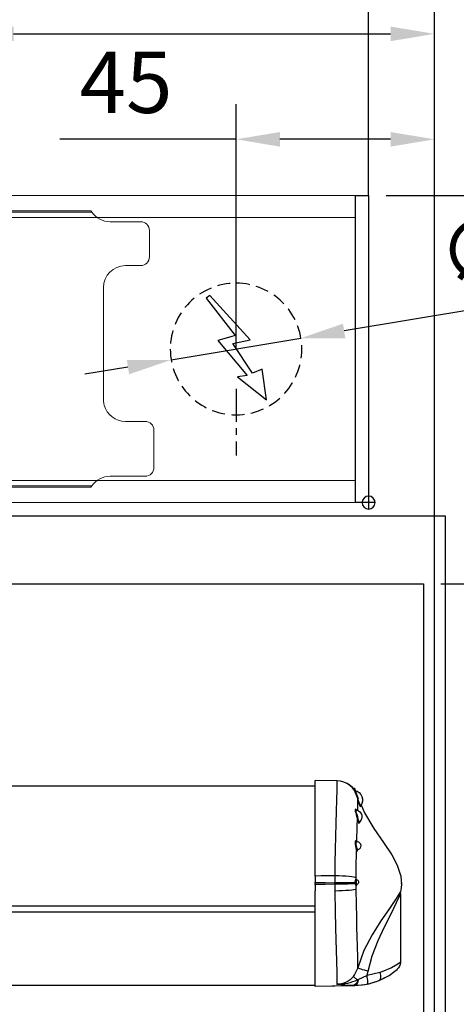
# Model space of a CAD drawing. Units: millimetres. Extents: x 0 to 2700, y 0 to 7994.
# Drawn here: x 1695 to 1795, y 3370 to 3595 of the extents above; entities that cross this region are included whole.
import ezdxf

# ---------------------------------------------------------------- set-up
doc = ezdxf.new("R2010")
doc.units = ezdxf.units.MM
doc.linetypes.add('MITTEX2', pattern=[4, 2.5, -0.5, 0.5, -0.5])
doc.linetypes.add('VERDECKTX2', pattern=[0.75, 0.5, -0.25])
for name, color, linetype in [('01_BLOCKFANG', 2, 'Continuous'), ('02_BEMASSUNG', 4, 'Continuous'), ('03_MITTELLINIE', 1, 'MITTEX2'), ('04_VERDECKT', 1, 'VERDECKTX2'), ('07_BESCHRIFTUNG', 2, 'Continuous'), ('4', 7, 'Continuous'), ('COTATION', 1, 'Continuous')]:
    doc.layers.add(name, color=color, linetype=linetype)
doc.styles.add('Bemassungstext (DORMA)', font='isocpeur.ttf')
doc.dimstyles.new('DORMA_M', dxfattribs={"dimtxt": 3.5, "dimasz": 2.5, "dimexe": 2, "dimexo": 0, "dimgap": 1.5, "dimtad": 1, "dimdec": 8, "dimtxsty": 'Bemassungstext (DORMA)', "dimcen": 0.1, "dimclrt": 256, "dimadec": 8, "dimazin": 2, "dimtfac": 1, "dimtdec": 8, "dimtmove": 0, "dimatfit": 3, "dimfxl": 1, "dimtolj": 1, "dimarcsym": 0})

# ---------------------------------------------------------------- blocks, each defined once
blk = doc.blocks.new('Tür Frontansicht BS GS CPD 2flg.')
at = {"layer": '4', "color": 254, "linetype": 'Continuous'}
for p, q in [((1656.56, 406.04), (1794.47, 406.04)), ((1794.47, 406.04), (1794.47, 185.58)), ((1352.09, 390.53), (1789.47, 390.53)), ((1789.47, 390.53), (1789.47, 185.58))]:
    blk.add_line(p, q, dxfattribs=at)
blk = doc.blocks.new('Blockfang')
at = {"layer": '01_BLOCKFANG'}
for p, q in [((-1.48, 0), (1.48, 0)), ((0, 1.48), (0, -1.48))]:
    blk.add_line(p, q, dxfattribs=at)
blk.add_circle((0, 0), 1.48, dxfattribs=at)
blk = doc.blocks.new('*D169')
at = {"layer": '02_BEMASSUNG', "color": 0, "lineweight": -2, "transparency": 16777216}
for p, q in [((1670.97, 70), (1670.97, 138.94)), ((1685.97, -169), (1685.97, 138.94)), ((1660.97, 130.94), (1650.97, 130.94)), ((1670.97, 130.94), (1685.97, 130.94)), ((1695.97, 130.94), (1731.97, 130.94))]:
    blk.add_line(p, q, dxfattribs=at)
at = {"layer": '02_BEMASSUNG', "color": 0, "transparency": 16777216}
for points in [[(1660.97, 132.61), (1660.97, 129.28), (1670.97, 130.94)], [(1695.97, 132.61), (1695.97, 129.28), (1685.97, 130.94)]]:
    blk.add_solid(points, dxfattribs=at)
at = {"layer": 'Defpoints', "color": 0, "transparency": 16777216}
for p in [(1670.97, 130.94), (1670.97, 70), (1685.97, -169)]:
    blk.add_point(p, dxfattribs=at)
at = {"layer": '02_BEMASSUNG', "transparency": 16777216, "insert": (1718.97, 143.94), "char_height": 14, "attachment_point": 5, "style": 'Bemassungstext (DORMA)'}
blk.add_mtext('\\A1;15', dxfattribs=at)
blk = doc.blocks.new('E-ANSCHLUSS')
at = {"layer": '03_MITTELLINIE', "ltscale": 3}
for p, q in [((0, -9.91), (0, 7.42)), ((0, -27.06), (0, -42.29))]:
    blk.add_line(p, q, dxfattribs=at)
at = {"layer": '04_VERDECKT', "ltscale": 6}
blk.add_circle((0, -18), 15, dxfattribs=at)
at = {"layer": '07_BESCHRIFTUNG'}
blk.add_lwpolyline([(-0.31, -24.32), (-6.97, -29.57), (-5.93, -22.63), (-3.78, -23.54), (0.7, -16.72), (-3.19, -15.89), (5.95, -5.81), (6.8, -6.4), (0.18, -14.9), (1.21, -15.23), (4.14, -16.07), (-2.55, -24.06), (-0.31, -24.32)], dxfattribs=at)
blk = doc.blocks.new('Montageplatte GS DIN R')
at = {"color": 7, "lineweight": 15}
for p, q in [((-111.17922387, 679.96732656), (507.49066507, 679.96732656)), ((-111.17922387, 679.66732521), (507.67832936, 679.66732521)), ((518.82079232, 677.46732522), (511.82079257, 677.46732522)), ((520.8207923, 672.76732576), (520.8207923, 675.46732676)), ((520.8207923, 672.76732576), (520.8207923, 672.46732627)), ((520.8207923, 672.46732627), (520.8207923, 672.16732678)), ((520.8207923, 671.26732644), (520.8207923, 672.16732678)), ((520.8207923, 671.26732644), (520.8207923, 670.96732695)), ((520.8207923, 670.96732695), (520.8207923, 670.6673256)), ((520.8207923, 669.46732577), (520.8207923, 670.6673256)), ((515.32079221, 667.46732545), (518.82079232, 667.46732545)), ((510.32079232, 661.26732573), (510.32079232, 662.46732649)), ((510.32079232, 661.26732573), (510.32079232, 660.96732624)), ((510.32079232, 660.96732624), (510.32079232, 656.46732644)), ((510.32079232, 652.71732629), (510.32079232, 656.46732644)), ((510.32079232, 652.71732629), (510.32079232, 652.067326)), ((510.32079232, 652.067326), (510.32079232, 651.76732604)), ((510.32079232, 651.76732604), (510.32079232, 648.76732607)), ((510.32079232, 648.76732607), (510.32079232, 648.46732606)), ((510.32079232, 648.46732606), (510.32079232, 648.16732604)), ((510.32079232, 648.16732604), (510.32079232, 645.16732608)), ((510.32079232, 645.16732608), (510.32079232, 644.86732612)), ((510.32079232, 644.86732612), (510.32079232, 644.21732583)), ((510.32079232, 644.21732583), (510.32079232, 640.46732568)), ((510.32079232, 636.96732604), (510.32079232, 640.46732568)), ((519.82079225, 631.96732615), (515.32079221, 631.96732615)), ((521.82079235, 626.26732652), (521.82079235, 629.96732582)), ((521.82079235, 625.96732516), (521.82079235, 626.26732652)), ((521.82079235, 625.66732567), (521.82079235, 625.96732516)), ((521.82079235, 624.76732534), (521.82079235, 625.66732567)), ((521.82079235, 624.46732585), (521.82079235, 624.76732534)), ((521.82079235, 624.16732636), (521.82079235, 624.46732585)), ((521.82079235, 621.46732536), (521.82079235, 624.16732636)), ((511.82079257, 619.46732689), (519.82079225, 619.46732689)), ((-111.17922387, 617.2673269), (507.67832936, 617.2673269)), ((-111.17922387, 616.96732555), (507.49066507, 616.96732555))]:
    blk.add_line(p, q, dxfattribs=at)
for centre, radius, start, end in [((511.82079235, 682.46732606), 5, 214.0557977426, 270), ((518.82079235, 675.46732606), 2, 0, 90), ((518.82079235, 669.46732606), 2, 270, 0), ((515.32079235, 662.46732606), 5, 90, 180), ((515.32079235, 636.96732606), 5, 180, 191.6299714921), ((515.32079235, 636.96732606), 5, 195.0700621449, 270), ((519.82079235, 629.96732606), 2, 0, 90), ((511.82079235, 614.46732606), 5, 90, 145.9442022574), ((519.82079235, 621.46732606), 2, 270, 0)]:
    blk.add_arc(centre, radius, start, end, dxfattribs=at)
for points in [[(507.67832931, 679.66732606), (507.62984978, 679.73904915), (507.58404813, 679.81127005), (507.51330103, 679.92761079), (507.49066533, 679.96732606), (507.49066533, 679.96732606)], [(510.42181286, 635.96732606), (510.42181286, 635.96732606), (510.42847454, 635.93364519), (510.45339358, 635.82203184), (510.47186392, 635.74489173), (510.49274927, 635.66732606)], [(507.49066533, 616.96732606), (507.49066533, 616.96732606), (507.51331674, 617.0070603), (507.58375971, 617.1229146), (507.62993715, 617.19573223), (507.67832931, 617.26732606)]]:
    blk.add_open_spline(points, degree=3, knots=[0, 0, 0, 0, 0.5, 0.5, 1, 1, 1, 1], dxfattribs=at)
at = {"layer": '01_BLOCKFANG', "xscale": -1}
blk.add_blockref('Blockfang', (570.82070644, 613.46732591), dxfattribs=at)
at = {"layer": '07_BESCHRIFTUNG', "xscale": -1}
blk.add_blockref('E-ANSCHLUSS', (540.57046697, 666.46732606), dxfattribs=at)
blk = doc.blocks.new('*D170')
at = {"layer": '02_BEMASSUNG', "color": 0, "lineweight": -2, "transparency": 16777216}
for p, q in [((1729.61, 49.82), (1665.38, 39.11)), ((1625.93, 32.53), (1655.52, 37.47)), ((1616.06, 30.89), (1606.2, 29.24))]:
    blk.add_line(p, q, dxfattribs=at)
at = {"layer": '02_BEMASSUNG', "color": 0, "transparency": 16777216}
for points in [[(1665.11, 40.76), (1665.66, 37.47), (1655.52, 37.47)], [(1615.79, 32.53), (1616.34, 29.24), (1625.93, 32.53)]]:
    blk.add_solid(points, dxfattribs=at)
at = {"layer": 'Defpoints', "color": 0, "transparency": 16777216}
for p in [(1655.52, 37.47), (1625.93, 32.53)]:
    blk.add_point(p, dxfattribs=at)
at = {"layer": '02_BEMASSUNG', "transparency": 16777216, "insert": (1707.05, 59.24), "char_height": 14, "attachment_point": 5, "rotation": 9.468, "style": 'Bemassungstext (DORMA)'}
blk.add_mtext('\\A1;∅30', dxfattribs=at)
blk = doc.blocks.new('*D174')
at = {"layer": '02_BEMASSUNG', "color": 0, "lineweight": -2, "transparency": 16777216}
for p, q in [((1640.72, 35), (1640.72, 90.79)), ((1685.97, -35.18), (1685.97, 90.79)), ((1640.72, 82.79), (1600.52, 82.79)), ((1675.97, 82.79), (1650.72, 82.79))]:
    blk.add_line(p, q, dxfattribs=at)
at = {"layer": '02_BEMASSUNG', "color": 0, "transparency": 16777216}
for points in [[(1650.72, 84.45), (1650.72, 81.12), (1640.72, 82.79)], [(1675.97, 84.45), (1675.97, 81.12), (1685.97, 82.79)]]:
    blk.add_solid(points, dxfattribs=at)
at = {"layer": 'Defpoints', "color": 0, "transparency": 16777216}
for p in [(1640.72, 82.79), (1640.72, 35), (1685.97, -35.18)]:
    blk.add_point(p, dxfattribs=at)
at = {"layer": '02_BEMASSUNG', "transparency": 16777216, "insert": (1615.62, 95.79), "char_height": 14, "attachment_point": 5, "style": 'Bemassungstext (DORMA)'}
blk.add_mtext('\\A1;45', dxfattribs=at)
blk = doc.blocks.new('*D150')
at = {"layer": '02_BEMASSUNG', "color": 0, "lineweight": -2, "transparency": 16777216}
for p, q in [((1579.97, 4.23), (1579.97, 114.82)), ((1685.97, -65.81), (1685.97, 114.82)), ((1589.97, 106.82), (1675.97, 106.82))]:
    blk.add_line(p, q, dxfattribs=at)
at = {"layer": '02_BEMASSUNG', "color": 0, "transparency": 16777216}
for points in [[(1589.97, 108.49), (1589.97, 105.15), (1579.97, 106.82)], [(1675.97, 108.49), (1675.97, 105.15), (1685.97, 106.82)]]:
    blk.add_solid(points, dxfattribs=at)
at = {"layer": 'Defpoints', "color": 0, "transparency": 16777216}
for p in [(1685.97, 106.82), (1579.97, 4.23), (1685.97, -65.81)]:
    blk.add_point(p, dxfattribs=at)
at = {"layer": '02_BEMASSUNG', "transparency": 16777216, "insert": (1632.97, 119.82), "char_height": 14, "attachment_point": 5, "style": 'Bemassungstext (DORMA)'}
blk.add_mtext('\\A1;106', dxfattribs=at)
blk = doc.blocks.new('*D201')
at = {"layer": '02_BEMASSUNG', "color": 0, "lineweight": -2, "transparency": 16777216}
for p, q in [((1670.97, 70), (1670.97, 138.94)), ((1685.97, -169), (1685.97, 138.94)), ((1660.97, 130.94), (1650.97, 130.94)), ((1670.97, 130.94), (1685.97, 130.94)), ((1695.97, 130.94), (1731.97, 130.94))]:
    blk.add_line(p, q, dxfattribs=at)
at = {"layer": '02_BEMASSUNG', "color": 0, "transparency": 16777216}
for points in [[(1660.97, 132.61), (1660.97, 129.28), (1670.97, 130.94)], [(1695.97, 132.61), (1695.97, 129.28), (1685.97, 130.94)]]:
    blk.add_solid(points, dxfattribs=at)
at = {"layer": 'Defpoints', "color": 0, "transparency": 16777216}
for p in [(1670.97, 130.94), (1670.97, 70), (1685.97, -169)]:
    blk.add_point(p, dxfattribs=at)
at = {"layer": '02_BEMASSUNG', "transparency": 16777216, "insert": (1718.97, 143.94), "char_height": 14, "attachment_point": 5, "style": 'Bemassungstext (DORMA)'}
blk.add_mtext('\\A1;15', dxfattribs=at)
blk = doc.blocks.new('*D464')
at = {"layer": '02_BEMASSUNG', "color": 0, "lineweight": -2, "transparency": 16777216}
for p, q in [((1779.04, 3554.67), (1843.28, 3554.67)), ((1835.28, 3476.16), (1835.28, 3544.67)), ((1791.54, 3466.16), (1843.28, 3466.16))]:
    blk.add_line(p, q, dxfattribs=at)
at = {"layer": '02_BEMASSUNG', "color": 0, "transparency": 16777216}
for points in [[(1833.61, 3544.67), (1836.94, 3544.67), (1835.28, 3554.67)], [(1833.61, 3476.16), (1836.94, 3476.16), (1835.28, 3466.16)]]:
    blk.add_solid(points, dxfattribs=at)
at = {"layer": 'Defpoints', "color": 0, "transparency": 16777216}
for p in [(1775.04, 3554.67), (1835.28, 3554.67), (1787.54, 3466.16)]:
    blk.add_point(p, dxfattribs=at)
at = {"layer": '02_BEMASSUNG', "transparency": 16777216, "insert": (1820.88, 3499.34), "char_height": 14, "attachment_point": 5, "rotation": 90, "style": 'Bemassungstext (DORMA)'}
blk.add_mtext('\\A1;88,5', dxfattribs=at)
blk = doc.blocks.new('*D536')
at = {"layer": '02_BEMASSUNG', "color": 0, "lineweight": -2, "transparency": 16777216}
for p, q in [((1640.04, 3470.71), (1640.04, 3293.02)), ((1790.04, 3293.39), (1790.04, 3309.02)), ((1650.04, 3301.02), (1780.04, 3301.02))]:
    blk.add_line(p, q, dxfattribs=at)
at = {"layer": '02_BEMASSUNG', "color": 0, "transparency": 16777216}
for points in [[(1650.04, 3302.68), (1650.04, 3299.35), (1640.04, 3301.02)], [(1780.04, 3302.68), (1780.04, 3299.35), (1790.04, 3301.02)]]:
    blk.add_solid(points, dxfattribs=at)
at = {"layer": 'Defpoints', "color": 0, "transparency": 16777216}
for p in [(1640.04, 3470.71), (1790.04, 3301.02), (1790.04, 3293.39)]:
    blk.add_point(p, dxfattribs=at)
at = {"layer": '02_BEMASSUNG', "transparency": 16777216, "insert": (1715.04, 3314.02), "char_height": 14, "attachment_point": 5, "style": 'Bemassungstext (DORMA)'}
blk.add_mtext('\\A1;150', dxfattribs=at)
blk = doc.blocks.new('*D537')
at = {"layer": '02_BEMASSUNG', "color": 0, "lineweight": -2, "transparency": 16777216}
for p, q in [((1409.04, 3431.22), (1409.04, 3261.99)), ((1790.04, 3301.53), (1790.04, 3261.99)), ((1419.04, 3269.99), (1780.04, 3269.99))]:
    blk.add_line(p, q, dxfattribs=at)
at = {"layer": '02_BEMASSUNG', "color": 0, "transparency": 16777216}
for points in [[(1419.04, 3271.65), (1419.04, 3268.32), (1409.04, 3269.99)], [(1780.04, 3271.65), (1780.04, 3268.32), (1790.04, 3269.99)]]:
    blk.add_solid(points, dxfattribs=at)
at = {"layer": 'Defpoints', "color": 0, "transparency": 16777216}
for p in [(1409.04, 3431.22), (1790.04, 3301.53), (1790.04, 3269.99)]:
    blk.add_point(p, dxfattribs=at)
at = {"layer": '02_BEMASSUNG', "transparency": 16777216, "insert": (1692.54, 3282.99), "char_height": 14, "attachment_point": 5, "style": 'Bemassungstext (DORMA)'}
blk.add_mtext('\\A1;381', dxfattribs=at)
blk = doc.blocks.new('*U286')
at = {"color": 7, "linetype": 'Continuous'}
for p, q in [((-176.56, -15.56), (-176.71, -15.56)), ((-176.71, -15.89), (-176.71, -15.56)), ((-176.49, -15.62), (-176.56, -15.56)), ((-176.56, -15.7), (-176.56, -15.56)), ((-172.79, -13.92), (-172.77, -13.92)), ((-172.77, -13.92), (-167.77, -13.83)), ((-167.77, -35.6), (-167.77, -13.83)), ((625.27, -15.01), (-167.77, -15.01)), ((-176.89, -16.36), (-176.89, -16.08)), ((-176.89, -16.36), (-176.89, -16.57)), ((-177.5, -20.63), (-177.5, -20.54)), ((-172.29, -35.58), (-172.29, -37.14)), ((-167.77, -35.6), (-167.77, -37.04)), ((-177.33, -36.45), (-177.34, -36.45)), ((-177.22, -37.26), (-177.2, -37.09)), ((-177.17, -38.55), (-177.16, -37.82)), ((-177.16, -36.18), (-177.16, -36.01)), ((-176.97, -37.14), (-177, -37.39)), ((-172.29, -37.44), (-172.3, -39.02)), ((-172.29, -37.14), (-172.29, -37.44)), ((-167.77, -37.54), (-167.77, -37.04)), ((-167.77, -37.54), (-167.77, -38.98)), ((-187.27, -39.73), (-187.27, -55.35)), ((-167.77, -60.75), (-167.77, -38.98)), ((-167.77, -42.45), (625.27, -42.45)), ((625.27, -43.77), (-167.77, -43.77)), ((-182.59, -57.58), (-179.63, -58.29)), ((-179.63, -58.29), (-179.89, -57.26)), ((-177.71, -59.16), (-177.44, -59.28)), ((-177.45, -60.57), (-176.87, -60.59)), ((-176.87, -60.56), (-176.87, -60.59)), ((-167.77, -60.55), (625.27, -60.55)), ((-176.87, -60.59), (-167.77, -60.75)), ((-171.68, -60.68), (-167.77, -60.75)), ((-171.68, -60.68), (-171.68, -60.68)), ((-167.77, -60.75), (-167.77, -60.75))]:
    blk.add_line(p, q, dxfattribs=at)
at = {"color": 7, "linetype": 'Continuous', "flags": 128}
for points in [[(-176.89, -16.15), (-176.86, -16.1), (-176.36, -15.48), (-175.77, -14.95), (-175.1, -14.51), (-174.37, -14.19), (-173.6, -13.99), (-172.81, -13.92)], [(-176.89, -16.22), (-176.81, -16.1), (-176.31, -15.48), (-175.72, -14.95), (-175.05, -14.51), (-174.33, -14.19), (-173.56, -13.99), (-172.77, -13.92)], [(-172.77, -13.92), (-172.74, -14.46), (-172.74, -16.1), (-172.69, -18.15), (-172.6, -20.89), (-172.52, -23.53), (-172.43, -26.6), (-172.37, -29.49), (-172.31, -32.6), (-172.29, -35.58)], [(-178.31, -19.39), (-179.04, -21.2), (-181.18, -24.77), (-183.4, -27.94), (-185.26, -30.74), (-186.54, -33.15), (-187.33, -35.62), (-187.5, -37.5), (-187.37, -38.81), (-187.3, -39.11)], [(-177.5, -18.06), (-177.68, -18.67), (-177.86, -19.21), (-178.02, -19.6), (-178.13, -19.83), (-178.18, -19.86), (-178.14, -19.67), (-178.11, -19.57)], [(-177.62, -18.02), (-177.59, -18.03), (-177.57, -18.03), (-177.55, -18.04), (-177.53, -18.04), (-177.52, -18.05), (-177.51, -18.05), (-177.5, -18.05), (-177.5, -18.06)], [(-177.5, -20.45), (-177.51, -19.72), (-177.5, -18.06)], [(-177.61, -22.58), (-177.5, -22.12), (-177.36, -21.66), (-177.24, -21.26), (-177.17, -20.93), (-177.15, -20.68), (-177.22, -20.55), (-177.28, -20.57)], [(-177.29, -20.55), (-177.3, -20.55), (-177.44, -20.52), (-177.51, -20.45), (-177.51, -20.45)], [(-177.31, -20.6), (-177.16, -20.41), (-177.02, -20.39), (-176.95, -20.55), (-176.96, -20.83), (-177.05, -21.21), (-177.18, -21.68), (-177.33, -22.2), (-177.46, -22.72)], [(-177.25, -20.54), (-177.25, -20.54), (-177.29, -20.55)], [(-177.94, -23.29), (-177.89, -23.31), (-177.81, -23.2), (-177.71, -22.94), (-177.61, -22.58)], [(-177.46, -22.72), (-177.57, -23.15), (-177.69, -23.45), (-177.79, -23.59), (-177.87, -23.56), (-177.91, -23.35), (-177.91, -23.27)], [(-177.61, -22.58), (-177.58, -22.6), (-177.55, -22.61), (-177.53, -22.63), (-177.51, -22.65), (-177.49, -22.66), (-177.47, -22.68), (-177.47, -22.7), (-177.46, -22.72)], [(-177.32, -27.77), (-177.42, -24.16), (-177.46, -22.72)], [(-177.48, -29.56), (-177.46, -29.52), (-177.39, -29.31), (-177.31, -29.04), (-177.24, -28.73), (-177.19, -28.43), (-177.18, -28.14), (-177.21, -27.91), (-177.28, -27.77), (-177.37, -27.72), (-177.37, -27.73)], [(-177.28, -27.68), (-177.3, -27.7), (-177.37, -27.72)], [(-177.29, -27.69), (-177.24, -27.56), (-177.13, -27.48), (-177.02, -27.54), (-176.94, -27.74), (-176.9, -28.04), (-176.92, -28.4), (-176.98, -28.79), (-177.07, -29.18), (-177.16, -29.52), (-177.25, -29.78), (-177.27, -29.84)], [(-177.55, -29.63), (-177.53, -29.64), (-177.48, -29.56)], [(-177.48, -29.56), (-177.43, -29.58), (-177.39, -29.61), (-177.36, -29.64), (-177.33, -29.67), (-177.3, -29.71), (-177.28, -29.75), (-177.27, -29.79), (-177.27, -29.84)], [(-177.27, -29.84), (-177.33, -29.94), (-177.39, -29.91), (-177.44, -29.74), (-177.45, -29.72)], [(-177.16, -36.01), (-177.18, -33.79), (-177.27, -29.84)], [(-177.16, -36.01), (-176.96, -35.92), (-176.62, -35.85), (-176.14, -35.77), (-175.53, -35.71), (-174.82, -35.66), (-174.02, -35.62), (-173.17, -35.59), (-172.29, -35.58)], [(-172.29, -35.58), (-171.42, -35.58), (-169.14, -35.59), (-167.77, -35.6)], [(-177.34, -36.45), (-177.3, -36.43), (-177.26, -36.41), (-177.24, -36.39)], [(-177.34, -37.55), (-177.32, -37.55), (-177.29, -37.5), (-177.25, -37.4), (-177.22, -37.26)], [(-177.29, -37.58), (-177.27, -37.59), (-177.24, -37.62), (-177.21, -37.66), (-177.19, -37.7), (-177.17, -37.74), (-177.17, -37.78), (-177.16, -37.82)], [(-177.24, -36.39), (-177.23, -36.38), (-177.21, -36.34), (-177.18, -36.31), (-177.17, -36.26), (-177.16, -36.22), (-177.16, -36.18)], [(-177.2, -36.33), (-177.2, -36.33), (-177.21, -36.34), (-177.23, -36.37), (-177.24, -36.38)], [(-177, -37.39), (-177.01, -37.37), (-177.03, -37.35), (-177.05, -37.33), (-177.08, -37.31), (-177.11, -37.29), (-177.14, -37.28), (-177.18, -37.27), (-177.22, -37.26)], [(-177.16, -37.82), (-177.2, -37.75), (-177.22, -37.65)], [(-177.21, -36.35), (-177.18, -36.22), (-177.16, -36.18)], [(-176.97, -37.14), (-176.99, -37.14), (-177.01, -37.13), (-177.03, -37.12), (-177.06, -37.11), (-177.09, -37.11), (-177.13, -37.1), (-177.16, -37.1), (-177.2, -37.09)], [(-177, -37.39), (-177.04, -37.61), (-177.09, -37.76), (-177.14, -37.83), (-177.16, -37.82)], [(-177, -37.39), (-176.71, -37.39), (-176.32, -37.4), (-175.82, -37.41), (-175.23, -37.42), (-174.56, -37.43), (-173.84, -37.43), (-173.08, -37.44), (-172.29, -37.44)], [(-176.97, -37.14), (-176.68, -37.14), (-176.28, -37.13), (-175.78, -37.13), (-175.19, -37.13), (-174.54, -37.13), (-173.82, -37.13), (-173.07, -37.13), (-172.29, -37.14)], [(-167.77, -37.04), (-167.78, -37.04), (-170.17, -37.09), (-172.29, -37.14)], [(-172.29, -37.44), (-170.05, -37.49), (-167.77, -37.54)], [(-187.29, -39.38), (-187.33, -39.11), (-187.31, -39.12)], [(-187.31, -39.12), (-187.26, -39.12), (-187.04, -39.48), (-186.3, -40.7), (-184.74, -43.01), (-182.82, -45.79), (-180.81, -48.96), (-178.93, -52.55), (-177.51, -56.52)], [(-179.89, -57.26), (-180.82, -53.75), (-182.15, -50.32), (-183.6, -47.2), (-185.11, -44.22), (-186.38, -41.62), (-187.02, -40.16), (-187.21, -39.7), (-187.27, -39.67), (-187.27, -39.71), (-187.27, -39.72)], [(-177.51, -56.52), (-177.52, -55.5), (-177.5, -53.91), (-177.46, -51.83), (-177.39, -49.19), (-177.34, -47.48), (-177.28, -44.93), (-177.22, -42.13), (-177.17, -38.55)], [(-177.17, -38.55), (-176.97, -38.64), (-176.63, -38.72), (-176.15, -38.8), (-175.54, -38.87), (-174.83, -38.92), (-174.03, -38.97), (-173.18, -39), (-172.3, -39.02)], [(-172.3, -39.02), (-172.36, -43.73), (-172.42, -47.15), (-172.5, -50.32), (-172.56, -52.31), (-172.65, -55.18), (-172.72, -57.48), (-172.76, -59.21), (-172.76, -60.28)], [(-187.18, -55.35), (-187.21, -55.33), (-186.68, -55.68), (-185.2, -56.51), (-182.99, -57.44), (-182.59, -57.58)], [(-182.43, -59.42), (-184.66, -58.25), (-185.98, -57.31), (-186.51, -56.87), (-186.57, -56.81), (-186.53, -56.84)], [(-182.43, -59.42), (-182.56, -59.33), (-182.66, -59.19), (-182.73, -59), (-182.77, -58.77), (-182.77, -58.51), (-182.75, -58.21), (-182.68, -57.9), (-182.59, -57.58)], [(-177.51, -56.52), (-177.56, -56.55), (-177.7, -56.61), (-177.92, -56.69), (-178.21, -56.78), (-178.56, -56.89), (-178.96, -57.01), (-179.41, -57.13), (-179.89, -57.26)], [(-179.79, -60.25), (-179.83, -60.19), (-179.85, -60.07), (-179.85, -59.89), (-179.84, -59.64), (-179.81, -59.35), (-179.76, -59.02), (-179.7, -58.66), (-179.63, -58.29)], [(-179.63, -58.29), (-178.52, -58.82), (-177.71, -59.16)], [(-177.51, -56.52), (-176.81, -58.07), (-176.51, -58.47)], [(-183.66, -58.83), (-183.69, -58.82), (-183.33, -59), (-182.72, -59.29)], [(-182.68, -59.31), (-182.71, -59.3), (-182.44, -59.41)], [(-179.79, -60.25), (-182.43, -59.42), (-182.43, -59.42)], [(-179.15, -60.36), (-178.62, -60.46), (-177.45, -60.57)], [(-176.87, -60.56), (-177.15, -60.44), (-177.39, -60.15), (-177.59, -59.71), (-177.71, -59.16)], [(-177.45, -60.57), (-177.16, -60.58), (-176.87, -60.59)], [(-176.51, -58.47), (-176.55, -58.5), (-176.6, -58.55), (-176.69, -58.63), (-176.79, -58.72), (-176.93, -58.84), (-177.08, -58.97), (-177.25, -59.12), (-177.44, -59.28)], [(-176.56, -60.56), (-176.87, -60.56), (-176.87, -60.56)], [(-176.87, -60.59), (-174.6, -60.63), (-171.68, -60.68)]]:
    blk.add_lwpolyline(points, dxfattribs=at)
at = {"color": 7, "linetype": 'Continuous'}
for centre, radius, start, end in [((-172.04, -18.31), 5.42, 149.4898, 156.0162), ((-176.29, -18.31), 2.31, 105.0547, 213.7101), ((-171.33, -19.77), 6.53, 148.4598, 164.4028), ((-171.4, -19.68), 6.32, 150.4928, 165.086), ((-178.41, -19.75), 0.243, 357.2734, 39.2561), ((-182.91, -16.93), 5.4, 330.5755, 348.3923), ((-176.85, -22.11), 1.62, 105.7321, 227.3386), ((-177.2, -28.71), 1, 99.8646, 249.0852), ((-177.6, -29.84), 0.199, 29.1722, 76.9247), ((-177.1, -37), 0.6, 115.3757, 246.6277), ((-178.05, -36.93), 0.866, 348.8144, 33.1644), ((-177.41, -37.77), 0.226, 24.9919, 68.7177), ((-178.23, -36.89), 1.28, 348.5153, 33.4138), ((-189.25, -39.7), 1.98, 359.5523, 9.3143), ((-185.24, -55.29), 2.02, 181.501, 230.2641), ((-176.61, -45.59), 15, 247.1605, 258.8401), ((-176.87, -46.79), 13.77, 257.7718, 269.9953), ((-173.11, -50.5), 9.78, 243.7538, 272.0612), ((-176.04, -59.26), 1.4, 180.7876, 247.897), ((-176.26, -38.53), 22.03, 269.2187, 279.1453), ((-172.7, -55.35), 4.93, 219.1812, 269.2438)]:
    blk.add_arc(centre, radius, start, end, dxfattribs=at)
at = {"layer": 'COTATION'}
blk.add_point((-187.53, -37.27), dxfattribs=at)
blk = doc.blocks.new('*U149')
at = {"color": 7, "linetype": 'Continuous', "lineweight": 15}
for p, q in [((754.48651174, 70.0000003), (1667.97302348, 70.0000003)), ((1667.97302348, 5.00000082), (1667.97302348, 64.99999948)), ((754.48651174, 0), (1667.97302348, 0))]:
    blk.add_line(p, q, dxfattribs=at)
at = {"color": 7, "linetype": 'Continuous', "lineweight": 0}
for p, q in [((754.48651174, 64.99999948), (1667.97302348, 64.99999948)), ((754.48651174, 5.00000082), (1667.97302348, 5.00000082))]:
    blk.add_line(p, q, dxfattribs=at)
at = {"color": 7}
blk.add_lwpolyline([(1670.97302348, 0), (1667.97302348, 0), (1667.97302348, 70.0000003), (1670.97302348, 70.0000003)], close=True, dxfattribs=at)
blk.add_blockref('Montageplatte GS DIN R', (1100.15231704, -613.46732591))
at = {"layer": '01_BLOCKFANG', "xscale": -1}
blk.add_blockref('Blockfang', (1670.97302348, 0), dxfattribs=at)
blk.add_blockref('Blockfang', (1670.97302348, 0), dxfattribs=at)
at = {"layer": '02_BEMASSUNG'}
for base, p1, p2, override, picture, middle in [((1670.97302358, 130.94237599), (1685.97310246, -169.000003), (1670.97302358, 70.0000003), {"dimdec": 1}, '*D169', (1718.97310246, 130.94237599)), ((1685.97310246, 106.81932415), (1579.97319392, 4.22587175), (1685.97310246, -65.8082924), {"dimdec": 1}, '*D150', (1632.97314819, 106.81932415)), ((1640.72286855, 82.78582141), (1685.97310256, -35.18067585), (1640.72286855, 35.00000015), {"dimdec": 0}, '*D174', (1615.62286855, 82.78582141))]:
    dim = blk.add_linear_dim(base=base, p1=p1, p2=p2, angle=180, dimstyle='DORMA_M', override=override, dxfattribs=at)
    dim.commit()
    dim.dimension.update_dxf_attribs({"geometry": picture, "text_midpoint": middle, "dimtype": 128})
dim = blk.add_diameter_dim_2p(p1=(1625.9271196287, 32.5325483452), p2=(1655.5184481961, 37.4674519529), dimstyle='DORMA_M', override={"dimcen": 0}, dxfattribs=at)
dim.commit()
dim.dimension.update_dxf_attribs({"geometry": '*D170', "text_midpoint": (1709.1931225864, 46.4187007516), "dimtype": 131})
blk = doc.blocks.new('*U181')
at = {"layer": '02_BEMASSUNG'}
dim = blk.add_linear_dim(base=(1670.97302358, 130.94237599), p1=(1685.97310246, -169.000003), p2=(1670.97302358, 70.0000003), angle=180, dimstyle='DORMA_M', override={"dimdec": 1}, dxfattribs=at)
dim.commit()
dim.dimension.update_dxf_attribs({"geometry": '*D201', "text_midpoint": (1718.97310246, 130.94237599), "dimtype": 128})

msp = doc.modelspace()

# ---------------------------------------------------------------- block references
for name, p in [('*U181', (104.06455717, 3667.5403838)), ('*U149', (104.06455717, 3484.67309755)), ('Tür Frontansicht BS GS CPD 2flg.', (-1.93552273, 3075.63432235))]:
    msp.add_blockref(name, p)
at = {"layer": '02_BEMASSUNG', "xscale": -1}
msp.add_blockref('*U286', (1595.03758065, 3435.17074409), dxfattribs=at)

# ---------------------------------------------------------------- dimensions: what is measured, and where the dimension line sits
at = {"layer": '02_BEMASSUNG'}
for base, p1, p2, angle, override, picture, middle in [((1835.27755658, 3554.67309784), (1787.5376598, 3466.16152031), (1775.03758065, 3554.67309784), 90, {"dimexo": 1, "dimdec": 1}, '*D464', (1835.27755658, 3499.33945821)), ((1790.0375752, 3301.01592901), (1640.03746655, 3470.71240439), (1790.0375752, 3293.38831247), 180, {"dimdec": 1}, '*D536', (1715.03761841, 3301.01592901)), ((1790.0375752, 3269.98638943), (1409.03758065, 3431.21553552), (1790.0375752, 3301.52749258), 180, {"dimdec": 1}, '*D537', (1692.53757792, 3269.98638943))]:
    dim = msp.add_linear_dim(base=base, p1=p1, p2=p2, angle=angle, dimstyle='DORMA_M', override=override, dxfattribs=at)
    dim.commit()
    dim.dimension.update_dxf_attribs({"geometry": picture, "text_midpoint": middle, "dimtype": 160})

doc.saveas('drawing.dxf')
